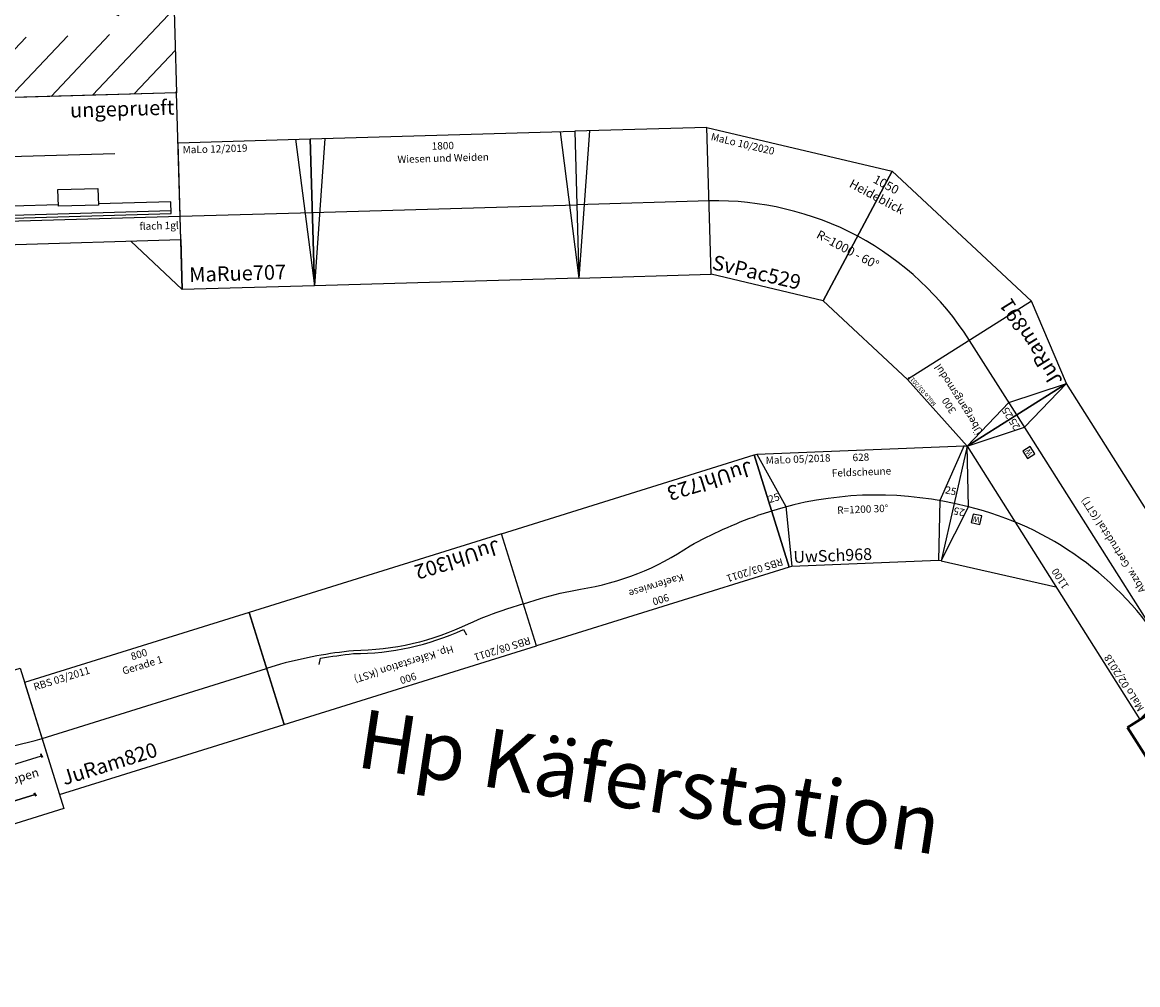
# Model space of a CAD drawing. Units: millimetres. Extents: x -13420 to 22295, y -17495 to 26105.
# Drawn here: x 8190 to 11985, y -8821 to -5547 of the extents above; entities that cross this region are included whole.
import ezdxf
from ezdxf.enums import TextEntityAlignment as Align

# ---------------------------------------------------------------- set-up
doc = ezdxf.new("R2010")
doc.units = ezdxf.units.MM
doc.linetypes.add('ENG_PUNKTIERT', pattern=[0.1, 0.05, -0.05])
doc.layers.add('Bedienraum', color=2, linetype='Continuous', lineweight=25, true_color=0xffff00)
doc.layers.add('Grundriss', color=7, linetype='Continuous')
doc.layers.add('Schnittkante', color=7, linetype='Continuous', lineweight=35)
doc.styles.add('textstyle1049', font='ISOCP')
doc.styles.add('textstyle1050', font='ISOCP')
doc.styles.add('textstyle127', font='ISOCP')
doc.styles.add('textstyle128', font='ISOCP')
doc.styles.add('textstyle129', font='ISOCP')
doc.styles.add('textstyle130', font='ISOCP')
doc.styles.add('textstyle1348', font='ISOCP')
doc.styles.add('textstyle1349', font='ISOCP')
doc.styles.add('textstyle1350', font='ISOCP')
doc.styles.add('textstyle1351', font='ISOCP')
doc.styles.add('textstyle1352', font='ISOCP')
doc.styles.add('textstyle1353', font='ISOCP')
doc.styles.add('textstyle1354', font='ISOCP')
doc.styles.add('textstyle1355', font='ISOCP')
doc.styles.add('textstyle1356', font='ISOCP')
doc.styles.add('textstyle1357', font='ISOCP')
doc.styles.add('textstyle1358', font='ISOCP')
doc.styles.add('textstyle1579', font='ISOCP')
doc.styles.add('textstyle1580', font='ISOCP')
doc.styles.add('textstyle1581', font='ISOCP')
doc.styles.add('textstyle1582', font='ISOCP')
doc.styles.add('textstyle1583', font='ISOCP')
doc.styles.add('textstyle1584', font='ISOCP')
doc.styles.add('textstyle1585', font='ISOCP')
doc.styles.add('textstyle1586', font='ISOCP')
doc.styles.add('textstyle1587', font='ISOCP')
doc.styles.add('textstyle1588', font='ISOCP')
doc.styles.add('textstyle1589', font='ISOCP')
doc.styles.add('textstyle1590', font='ISOCP')
doc.styles.add('textstyle1591', font='ISOCP')
doc.styles.add('textstyle1592', font='ISOCP')
doc.styles.add('textstyle1636', font='ISOCP')
doc.styles.add('textstyle1637', font='ISOCP')
doc.styles.add('textstyle1638', font='ISOCP')
doc.styles.add('textstyle1639', font='ISOCP')
doc.styles.add('textstyle1640', font='ISOCP')
doc.styles.add('textstyle1666', font='ISOCP')
doc.styles.add('textstyle1667', font='ISOCP')
doc.styles.add('textstyle1668', font='ISOCP')
doc.styles.add('textstyle1669', font='ISOCP')
doc.styles.add('textstyle1670', font='ISOCP')
doc.styles.add('textstyle1815', font='txt')
doc.styles.add('textstyle192', font='ISOCP')
doc.styles.add('textstyle193', font='ISOCP')
doc.styles.add('textstyle194', font='ISOCP')
doc.styles.add('textstyle195', font='ISOCP')
doc.styles.add('textstyle33', font='ISOCP')
doc.styles.add('textstyle34', font='ISOCP')
doc.styles.add('textstyle35', font='ISOCP')
doc.styles.add('textstyle356', font='ISOCP')
doc.styles.add('textstyle357', font='ISOCP')
doc.styles.add('textstyle358', font='ISOCP')
doc.styles.add('textstyle359', font='ISOCP')
doc.styles.add('textstyle36', font='ISOCP')
doc.styles.add('textstyle360', font='ISOCP')
doc.styles.add('textstyle361', font='ISOCP')
doc.styles.add('textstyle498', font='ISOCP')
doc.styles.add('textstyle499', font='ISOCP')
doc.styles.add('textstyle500', font='ISOCP')
doc.styles.add('textstyle501', font='ISOCP')
doc.styles.add('textstyle502', font='ISOCP')
doc.styles.add('textstyle503', font='ISOCP')
doc.styles.add('textstyle504', font='ISOCP')
doc.styles.add('textstyle74', font='ISOCP')
doc.styles.add('textstyle75', font='ISOCP')
doc.styles.add('textstyle76', font='ISOCP')
doc.styles.add('textstyle77', font='ISOCP')
doc.styles.add('textstyle78', font='ISOCP')
doc.styles.add('textstyle79', font='ISOCP')
doc.styles.add('textstyle80', font='ISOCP')
doc.styles.add('textstyle81', font='ISOCP')
pattern_1 = [(45, (-27896.56, -286425.6), (-70.710678, 70.710678), [])]

# ---------------------------------------------------------------- blocks, each defined once
blk = doc.blocks.new('A$C0D7E6FB5')
blk.add_lwpolyline([(0, 0), (800, 0), (800, 400), (0, 400)], close=True)
blk.add_lwpolyline([(0, 200), (800, 200)])
at = {"color": 2, "true_color": 0xffff00, "style": 'textstyle33'}
blk.add_text('RBS 03/2011 ', height=25, dxfattribs=at).set_placement((25, 375), align=Align.MIDDLE_LEFT)
for s, style, p in [('800', 'textstyle35', (400, 375)), ('Gerade 1', 'textstyle36', (400, 336.9))]:
    blk.add_text(s, height=25, dxfattribs=dict(style=style)).set_placement(p, align=Align.MIDDLE_CENTER)
at = {"style": 'textstyle34'}
blk.add_text('JuRam820 ', height=50, dxfattribs=at).set_placement((25, 50), align=Align.MIDDLE_LEFT)
blk = doc.blocks.new('A$C1DF9490A')
for p, q in [((0, 400), (900, 400)), ((0, 0), (0, 400)), ((900, 400), (900, 0)), ((900, 0), (0, 0))]:
    blk.add_line(p, q)
for points in [[(700, 260, 0.111078), (300, 230, 0.065543)], [(300, 230, -0.04067), (50, 200, 0.065543)], [(840, 250, -0.029576), (700, 260, 0.065543)]]:
    blk.add_lwpolyline(points, format="xyb")
for points in [[(900, 250), (840, 250)], [(0, 199.9), (50, 200)]]:
    blk.add_lwpolyline(points)
at = {"color": 2, "true_color": 0xffff00, "style": 'textstyle128'}
blk.add_text('RBS 03/2011 ', height=25, dxfattribs=at).set_placement((15, 374.9), align=Align.MIDDLE_LEFT)
for s, style, p in [('900', 'textstyle129', (450, 375)), ('Kaeferwiese', 'textstyle130', (450, 325))]:
    blk.add_text(s, height=25, dxfattribs=dict(style=style)).set_placement(p, align=Align.MIDDLE_CENTER)
at = {"style": 'textstyle127'}
blk.add_text('JuUhl723', height=50, dxfattribs=at).set_placement((18.4, 39.9), align=Align.MIDDLE_LEFT)
blk = doc.blocks.new('A$C2FC74911')
for p, q in [((900, 400), (0, 400)), ((0, 400), (0, 0)), ((900, 0), (900, 400)), ((0, 0), (900, 0))]:
    blk.add_line(p, q)
blk.add_lwpolyline([(0, 250), (60, 250, 0.029576), (200, 260, -0.111078), (600, 230, 0.04067), (850, 200), (900, 199.9)], format="xyb")
at = {"color": 3, "true_color": 0x00ff00}
blk.add_lwpolyline([(725.2, 240.3), (714.9, 221.2, -0.018015), (602.9, 239.6, 0.104796), (221.3, 273), (216.2, 292.6)], format="xyb", dxfattribs=at)
at = {"color": 2, "true_color": 0xffff00, "style": 'textstyle193'}
blk.add_text('RBS 08/2011', height=25, dxfattribs=at).set_placement((15, 375), align=Align.MIDDLE_LEFT)
for s, style, p in [('900', 'textstyle194', (450, 375)), ('Hp. Käferstation (KST)', 'textstyle195', (450, 325))]:
    blk.add_text(s, height=25, dxfattribs=dict(style=style)).set_placement(p, align=Align.MIDDLE_CENTER)
at = {"style": 'textstyle192'}
blk.add_text('JuUhl302', height=50, dxfattribs=at).set_placement((18.4, 40), align=Align.MIDDLE_LEFT)
blk = doc.blocks.new('A$C1BE405A3')
for p, q in [((964.4, 400), (1035.6, 400)), ((0, 250), (200, 250)), ((0, 250), (200, 250)), ((534.6, 249.8), (534.6, 255.8)), ((534.6, 249.8), (534.6, 243.8)), ((50.7, 194.6), (50.7, 200.6)), ((365.7, 194.6), (50.7, 194.6)), ((50.7, 194.6), (50.7, 188.6)), ((365.7, 194.6), (1781.1, 194.6)), ((697.3, 134.8), (924.5, 134.7)), ((1720.8, 74.9), (562.3, 74.9)), ((1028.9, 74.9), (1720.8, 74.9))]:
    blk.add_line(p, q)
at = {"color": 3, "true_color": 0x00ff00}
for p, q in [((928.7, 336.7), (758.1, 336.7)), ((758.1, 256.4), (758.1, 336.7)), ((928.7, 256.4), (928.7, 336.7)), ((758.1, 256.4), (928.7, 256.4))]:
    blk.add_line(p, q, dxfattribs=at)
blk.add_lwpolyline([(1800, 0), (0, 0), (0, 500), (1800, 500)], close=True)
blk.add_lwpolyline([(34, 249.8), (200, 250, 0.088481), (575.6, 320)], format="xyb")
blk.add_lwpolyline([(562.3, 56.3), (459.1, 56.3), (459.1, 91), (562.3, 91)], close=True, dxfattribs=at)
for centre, radius, start, end in [((967.5, -600), 1000, 90.1729, 113.0698), ((1032.5, -600), 1000, 66.9302, 89.8271), ((1808.5, 1338), 1088, 249.327, 269.5527), ((34.7, -381.2), 631, 74.8178, 90.0679), ((405.7, 824.3), 631, 250.9735, 266.3615), ((1403.7, 824.3), 631, 250.9735, 266.3615), ((349.6, -436.2), 631, 73.2336, 88.5399), ((1272.2, -436.2), 631, 91.4601, 106.7664), ((737.3, 764.5), 631, 250.9735, 266.3615), ((884.4, 764.5), 631, 273.6385, 289.0265), ((681.2, -496), 631, 73.2336, 88.5399), ((1068.9, 704.7), 631, 250.9735, 266.3615)]:
    blk.add_arc(centre, radius, start, end)
at = {"layer": 'Schnittkante', "ltscale": 0.2}
for p, q in [((1032, 249.8), (534.6, 249.8)), ((1781.1, 194.6), (1781.1, 200.6)), ((1781.1, 194.6), (1781.1, 188.6)), ((562.3, 74.9), (562.3, 81)), ((1720.8, 74.9), (1720.8, 81)), ((562.3, 74.9), (562.3, 68.9)), ((1720.8, 74.9), (1720.8, 68.9))]:
    blk.add_line(p, q, dxfattribs=at)
blk.add_arc((1032.7, -381.2), 631, 74.8178, 90.0679, dxfattribs=at)
at = {"color": 2, "true_color": 0xffff00, "style": 'textstyle78'}
blk.add_text('RBS 08/2012 ', height=25, dxfattribs=at).set_placement((25, 475), align=Align.MIDDLE_LEFT)
for s, style, p in [('1800', 'textstyle80', (529.2, 475)), ('Awanst. Getreidespeicher Schulz (GTW)', 'textstyle81', (529.2, 425))]:
    blk.add_text(s, height=25, dxfattribs=dict(style=style)).set_placement(p, align=Align.MIDDLE_CENTER)
at = {"color": 3, "true_color": 0x00ff00}
for s, style, p in [('Getreidlager', 'textstyle75', (949, 284.6)), ('Güterschuppen', 'textstyle77', (1459.4, 130.6)), ('Kleinlokschuppen', 'textstyle74', (263, 107.3)), ('Ladestraße', 'textstyle76', (1213.4, 29.4))]:
    blk.add_text(s, height=30, dxfattribs=dict(at, style=style)).set_placement(p)
at = {"style": 'textstyle79'}
blk.add_text('MaRue354', height=50, dxfattribs=at).set_placement((25, 50), align=Align.MIDDLE_LEFT)
blk = doc.blocks.new('A$C304E6DF3')
for p, q in [((400, 500), (450, 0)), ((0, 250), (450, 250))]:
    blk.add_line(p, q)
blk.add_lwpolyline([(0, 500), (450, 500), (450, 0), (0, 0)], close=True)
at = {"color": 2, "true_color": 0xffff00, "style": 'textstyle1049'}
blk.add_text('MaLo 12/2019', height=25, dxfattribs=at).set_placement((14.8, 475.3), align=Align.MIDDLE_LEFT)
at = {"style": 'textstyle1050'}
blk.add_text('MaRue707', height=50, dxfattribs=at).set_placement((25, 50), align=Align.MIDDLE_LEFT)
blk = doc.blocks.new('A$C00476977')
for p, q in [((50, 500), (0, 0)), ((850, 500), (900, 0)), ((0, 250), (900, 250))]:
    blk.add_line(p, q)
blk.add_lwpolyline([(0, 500), (900, 500), (900, 0), (0, 0)], close=True)
for s, style, p in [('1800', 'textstyle1348', (450, 463.6)), ('Wiesen und Weiden', 'textstyle1349', (450, 421.6))]:
    blk.add_text(s, height=25, dxfattribs=dict(style=style)).set_placement(p, align=Align.MIDDLE_CENTER)
blk = doc.blocks.new('A$C1CEA1FBE')
for p, q in [((50, 500), (0, 0)), ((450, 250), (0, 250))]:
    blk.add_line(p, q)
blk.add_lwpolyline([(450, 500), (0, 500), (0, 0), (450, 0)], close=True)
blk = doc.blocks.new('A$C2D18164E')
for name, p in [('A$C304E6DF3', (0, 0)), ('A$C00476977', (450, 0)), ('A$C1CEA1FBE', (1350, 0))]:
    blk.add_blockref(name, p)
blk = doc.blocks.new('A$C5A894C9F')
at = {"layer": 'Bedienraum'}
h = blk.add_hatch(dxfattribs=at)
h.set_pattern_fill('_USER', color=256, scale=100, angle=45, style=0, pattern_type=0)
h.set_pattern_definition(pattern_1)
h.paths.add_polyline_path([(590, 1470), (590, 670), (3570, 670), (3570, 1470)], flags=0)
h.paths.add_polyline_path([(708.9, 874.4), (3451.1, 874.4), (3451.1, 1225.1), (708.9, 1225.1)], flags=0)
h = blk.add_hatch(dxfattribs=at)
h.set_pattern_fill('_USER', color=256, scale=100, angle=45, style=0, pattern_type=0)
h.set_pattern_definition(pattern_1)
h.paths.add_polyline_path([(590, 1470), (590, 670), (3570, 670), (3570, 1470)], flags=0)
h.paths.add_polyline_path([(708.9, 874.4), (3451.1, 874.4), (3451.1, 1225.1), (708.9, 1225.1)], flags=0)
at = {"color": 3, "true_color": 0x00ff00}
for p, q in [((3000, 260), (3000, 300)), ((3157.1, 300), (3000, 300)), ((3000, 270), (3540, 270)), ((3540, 300), (3293, 300)), ((3540, 260), (3540, 300)), ((3000, 260), (3540, 260))]:
    blk.add_line(p, q, dxfattribs=at)
for p, q in [((760, 170), (590, 0)), ((3400, 170), (3570, 0)), ((3570, 170), (3570, 0))]:
    blk.add_line(p, q)
for points in [[(590, 170), (1780, 170), (1780, 670), (590, 670)], [(1780, 170), (2970, 170), (2970, 670), (1780, 670)], [(2970, 170), (3570, 170), (3570, 670), (2970, 670)], [(0, 0), (590, 0), (590, 500), (0, 500)]]:
    blk.add_lwpolyline(points, close=True)
for points in [[(1009.1, 316), (1622.3, 670)], [(1673.2, 382), (2001.6, 470), (3353.8, 470)], [(762.8, 250), (1255.4, 382), (2863.7, 382)], [(1943, 382), (2107.2, 338), (2863.7, 338)], [(0, 250), (3570, 250)]]:
    blk.add_lwpolyline(points)
blk.add_lwpolyline([(3157.1, 352.7), (3293, 352.7), (3293, 295.4), (3157.1, 295.4)], close=True, dxfattribs=at)
at = {"layer": 'Bedienraum'}
blk.add_lwpolyline([(590, 1470), (3570, 1470), (3570, 670), (590, 670)], close=True, dxfattribs=at)
for s, height, style, p in [('VEB Ersatzteillager (ETL)', 175, 'textstyle356', (2080, 1070)), ('3570', 25, 'textstyle360', (2375, 197.2))]:
    blk.add_text(s, height=height, dxfattribs=dict(style=style)).set_placement(p, align=Align.MIDDLE_CENTER)
at = {"color": 1, "true_color": 0xff0000, "style": 'textstyle361'}
blk.add_text('ungeprueft', height=50, dxfattribs=at).set_placement((3560.9, 621.1), align=Align.MIDDLE_RIGHT)
at = {"color": 2, "true_color": 0xffff00, "style": 'textstyle358'}
blk.add_text('RBS 03/2011 ', height=25, dxfattribs=at).set_placement((30.2, 477.6), align=Align.MIDDLE_LEFT)
for s, height, style, p in [('flach 1gl', 25, 'textstyle359', (3430.7, 219.5)), ('MaLan355 ', 50, 'textstyle357', (5.8, 47.1))]:
    blk.add_text(s, height=height, dxfattribs=dict(style=style)).set_placement(p, align=Align.MIDDLE_LEFT)
blk = doc.blocks.new('Modul 529')
for points in [[(620.7, 901), (373.2, 1335.4), (1000, 1500), (1000, 1000), (620.7, 901)], [(1000, 1000), (1000, 1500), (1626.1, 1332.7), (1378.6, 898.3), (1000, 1000)]]:
    blk.add_lwpolyline(points)
for centre, start, end in [((1002.9, 213.1), 90.1587, 119.2037), ((991.6, 213.2), 60.4895, 89.5344)]:
    blk.add_arc(centre, 1036.9, start, end)
for s, style, p in [('1050', 'textstyle1638', (1002.8, 1450.4)), ('Heideblick', 'textstyle1639', (994.3, 1398.9)), ('R=1000 - 60°', 'textstyle1640', (991.7, 1193.7))]:
    blk.add_text(s, height=30, dxfattribs=dict(style=style)).set_placement(p, align=Align.MIDDLE_CENTER)
at = {"color": 2, "true_color": 0xffff00, "style": 'textstyle1636'}
blk.add_text('MaLo 10/2020 ', height=25, rotation=14.6311, dxfattribs=at).set_placement((400.5, 1315.4), align=Align.MIDDLE_LEFT)
at = {"style": 'textstyle1637'}
blk.add_text('SvPac529', height=50, rotation=14.6311, dxfattribs=at).set_placement((754.3, 979.9), align=Align.MIDDLE_CENTER)
blk = doc.blocks.new('A$C623158B1')
for p, q in [((817.2, 682.8), (534.3, 400)), ((1100, 400), (817.2, 682.8)), ((923.2, 506.1), (958.6, 541.4)), ((1100, 400), (0, 400)), ((0, 400), (0, 0)), ((1100, 0), (1100, 400)), ((0, 200), (1100, 200)), ((0, 0), (1100, 0))]:
    blk.add_line(p, q)
for points in [[(817.2, 682.8), (923.2, 506.1), (1100, 400)], [(0, 400), (53.6, 200), (0, 0)], [(1100, 400), (1050, 200), (1100, 0)]]:
    blk.add_lwpolyline(points)
for points in [[(873, 484.5), (894.2, 505.7), (873, 526.9), (851.7, 505.7)], [(954.4, 218.4), (984.4, 218.4), (984.4, 248.4), (954.4, 248.4)]]:
    blk.add_lwpolyline(points, close=True)
blk.add_arc((166.6, 1288.2), 1088.2, 269.6634, 314.0514)
at = {"style": 'textstyle1358'}
blk.add_text('W', height=18.8, rotation=45, dxfattribs=at).set_placement((871.8, 492.2))
at = {"color": 2, "true_color": 0xffff00, "style": 'textstyle1352'}
blk.add_text('MaLo 02/2018', height=25, dxfattribs=at).set_placement((23.7, 379.1), align=Align.MIDDLE_LEFT)
for s, style, p in [('1100', 'textstyle1351', (550, 372.9)), ('Abzw. Gertrudstal (GTT)', 'textstyle1355', (550, 158.6))]:
    blk.add_text(s, height=25, dxfattribs=dict(style=style)).set_placement(p, align=Align.MIDDLE_CENTER)
at = {"style": 'textstyle1356'}
blk.add_text('W', height=18.8, dxfattribs=at).set_placement((959, 224.6))
at = {"style": 'textstyle1350'}
blk.add_text('UwSch422', height=50, dxfattribs=at).set_placement((31.5, 41), align=Align.MIDDLE_LEFT)
at = {"insert": (928.5, 539.4), "char_height": 25, "attachment_point": 5, "rotation": 45, "style": 'textstyle1357'}
blk.add_mtext('25', dxfattribs=at)
at = {"char_height": 25, "attachment_point": 5}
for insert, style in [((25.5, 220.4), 'textstyle1353'), ((1077.3, 219.8), 'textstyle1354')]:
    blk.add_mtext('25', dxfattribs=dict(at, insert=insert, style=style))
blk = doc.blocks.new('A$C6EFF0CE3')
blk.add_lwpolyline([(0, 386.4), (8.7, 388.7), (716, 388.7), (724.7, 386.4), (621.2, 0), (612.5, 2.3), (112.2, 2.3), (103.5, 0)], close=True)
for points in [[(9.7, 389), (100.1, 206.1), (113.2, 2.6)], [(715, 389), (624.6, 206.1), (611.5, 2.6)]]:
    blk.add_lwpolyline(points)
blk.add_arc((362.3, -965.9), 1200, 75, 105)
at = {"color": 2, "true_color": 0xffff00, "style": 'textstyle502'}
blk.add_text('MaLo 05/2018', height=25, dxfattribs=at).set_placement((38.3, 366.1), align=Align.MIDDLE_LEFT)
for s, style, p in [('628', 'textstyle500', (362.3, 363.7)), ('Feldscheune', 'textstyle501', (362.3, 313.7)), ('R=1200 30%%D', 'textstyle499', (361.7, 186.8))]:
    blk.add_text(s, height=25, dxfattribs=dict(style=style)).set_placement(p, align=Align.MIDDLE_CENTER)
at = {"style": 'textstyle498'}
blk.add_text('UwSch968', height=40, dxfattribs=at).set_placement((119.4, 33.6), align=Align.MIDDLE_LEFT)
at = {"char_height": 25, "attachment_point": 5}
for insert, rotation, style in [((62.1, 234.1), 15, 'textstyle503'), ((662.6, 234.1), 345, 'textstyle504')]:
    blk.add_mtext('25', dxfattribs=dict(at, insert=insert, rotation=rotation, style=style))
blk = doc.blocks.new('Modul 891')
for p, q in [((4303.8, 188.1), (4603.8, 238.1)), ((4603.8, -261.9), (4603.8, 238.1)), ((4303.8, 188.1), (4303.8, -211.9)), ((4303.8, 188.1), (4353.8, -11.9)), ((4303.8, -11.9), (4603.8, -11.9)), ((4353.8, -11.9), (4303.8, -211.9)), ((4303.8, -211.9), (4603.8, -261.9))]:
    blk.add_line(p, q)
at = {"color": 2, "true_color": 0xffff00, "style": 'textstyle1670'}
blk.add_text('MaLo 03/2017', height=15, rotation=9, dxfattribs=at).set_placement((4480.5, 205.4), align=Align.MIDDLE_LEFT)
for s, style, p in [('300', 'textstyle1669', (4453.8, 166.1)), ('Übergangsmodul', 'textstyle1667', (4453.8, 127.2))]:
    blk.add_text(s, height=25, dxfattribs=dict(style=style)).set_placement(p, align=Align.MIDDLE_CENTER)
at = {"style": 'textstyle1668'}
blk.add_text('JuRam891', height=50, rotation=359.5141, dxfattribs=at).set_placement((4317.6, -182.6), align=Align.MIDDLE_LEFT)
at = {"insert": (4325.7, 8.2), "char_height": 25, "attachment_point": 5, "style": 'textstyle1666'}
blk.add_mtext('25', dxfattribs=at)
blk = doc.blocks.new('Modul 270')
at = {"layer": 'Bedienraum', "true_color": 0xffff00}
h = blk.add_hatch(dxfattribs=at)
h.set_pattern_fill('_USER', color=2, scale=100, angle=45, style=0, pattern_type=0)
h.set_pattern_definition([(45, (-12000, -72000), (-70.71068, 70.71068), [])])
h.paths.add_polyline_path([(18988.6, 16800.6), (19834.5, 17259.1), (20481, 17720), (20139.3, 18090.4), (19569.3, 17684.1), (18778, 17255.2), (18125.7, 17001.4), (17430.9, 16915.8), (16530.9, 16915.8), (16530.9, 16415.8), (17461.6, 16415.8), (18248.7, 16512.8)], flags=0)
h.paths.add_polyline_path([(17339, 16428.1), (19864.3, 17294.9), (19757.1, 17607), (17231.8, 16740.2)], flags=0)
at = {"lineweight": 50}
for p, q in [((19800.3, 18457.9), (20461.8, 19068.1)), ((20800.8, 18700.6), (20461.8, 19068.1)), ((20800.8, 18700.6), (20139.3, 18090.4)), ((19331, 18123.6), (19800.3, 18457.9)), ((20139.3, 18090.4), (19800.3, 18457.9)), ((18539.8, 17694.8), (19331, 18123.6)), ((19569.3, 17684.1), (19331, 18123.6)), ((19569.3, 17684.1), (20139.3, 18090.4)), ((18002.7, 17486.1), (18539.8, 17694.8)), ((18778, 17255.2), (18539.8, 17694.8)), ((19569.3, 17684.1), (18778, 17255.2)), ((17430.9, 17415.8), (18002.7, 17486.1)), ((18125.7, 17001.4), (18002.7, 17486.1)), ((15630.9, 16915.8), (15630.9, 17415.8)), ((15630.9, 17415.8), (16530.9, 17415.8)), ((16530.9, 17165.8), (16530.9, 17415.8)), ((16530.9, 17415.8), (17430.9, 17415.8)), ((17430.9, 16915.8), (17430.9, 17415.8)), ((18125.7, 17001.4), (18778, 17255.2)), ((16530.9, 17165.8), (16530.9, 16915.8)), ((17430.9, 16915.8), (18125.7, 17001.4)), ((16530.9, 16915.8), (15630.9, 16915.8)), ((16530.9, 16915.8), (17430.9, 16915.8))]:
    blk.add_line(p, q, dxfattribs=at)
at = {"lineweight": 100}
for p, q in [((19849.5, 18239.4), (19930.4, 18298.1)), ((19930.4, 18298.1), (19927, 18317.8)), ((19874.3, 18206.5), (19955.2, 18265.2)), ((19955.2, 18265.2), (19974.9, 18261.7)), ((19849.5, 18239.4), (19829.8, 18242.9)), ((19874.3, 18206.5), (19877.7, 18186.8)), ((18982.9, 17613.1), (19413, 17860.1)), ((19265.9, 17827.6), (19329.1, 17864.1)), ((19065, 17709), (18864.5, 17590.6)), ((18543.2, 17489), (18770, 17594.2)), ((18703.6, 17518.2), (18472.8, 17414.3)), ((18629.5, 17434), (18738.6, 17482.6)), ((17419.3, 17238.1), (17738.2, 17273.6)), ((16265.5, 17199.7), (16220.5, 17253.3)), ((16530.9, 17199.7), (16575.9, 17253.3)), ((17294.7, 17224.3), (17419.3, 17238.1)), ((16265.5, 17199.7), (16530.9, 17199.7)), ((16943.3, 17185.3), (17294.7, 17224.3)), ((16718.9, 17165.8), (15630.9, 17165.8)), ((16947.3, 17165.8), (17040.1, 17165.8)), ((17466, 17168.9), (17549.8, 17165.1)), ((16265.5, 17129.8), (16220.5, 17076.2)), ((16265.5, 17129.8), (16530.9, 17129.8)), ((16530.9, 17129.8), (16575.9, 17076.2))]:
    blk.add_line(p, q, dxfattribs=at)
at = {"linetype": 'Continuous', "lineweight": 100}
for p, q in [((19265.9, 17827.6), (19184.3, 17779.4)), ((19184.4, 17779.5), (19020.6, 17705.7)), ((19184.3, 17779.4), (19065, 17709)), ((19014.1, 17702.8), (18762.9, 17612.7)), ((19020.6, 17705.7), (18934, 17667.2)), ((18934, 17667.2), (18770, 17594.2)), ((18828, 17522.4), (18982.9, 17613.1)), ((18864.5, 17590.6), (18655.4, 17466.8)), ((18864.5, 17590.6), (18703.6, 17518.2)), ((18828, 17522.4), (18992, 17595.4)), ((18738.6, 17482.6), (18828, 17522.4)), ((18503.1, 17377.7), (18655.4, 17466.8)), ((18503.1, 17377.7), (18629.5, 17434)), ((18415.1, 17338.5), (18503.1, 17377.7)), ((16905.5, 17181.1), (17215.9, 17235.6)), ((16718.7, 17165.8), (16895.2, 17165.8)), ((16718.9, 17165.8), (16897.1, 17146)), ((16767.9, 17165.8), (16943.3, 17185.3)), ((16767.9, 17165.8), (16947.3, 17165.8)), ((17040.1, 17165.8), (17286.7, 17177.1)), ((17286.7, 17177.1), (17466, 17188.8)), ((17286.7, 17177.1), (17286.7, 17177.1)), ((17286.7, 17177.1), (17466, 17168.9)), ((17769, 17167.1), (17549.8, 17165.1)), ((17729.2, 17163.1), (17550.7, 17145.2)), ((17823.6, 17172.6), (17729.2, 17163.1))]:
    blk.add_line(p, q, dxfattribs=at)
at = {"color": 3, "lineweight": 50, "true_color": 0x00ff00}
for p, q in [((18995.8, 17586.1), (18688.2, 17449.2)), ((18450.5, 17437.5), (18455.5, 17423.4)), ((18588.4, 17454.5), (18594.7, 17440.9)), ((17933.8, 17173.3), (18445.4, 17284.1)), ((18445.4, 17284.1), (18467.7, 17180.8)), ((17611.6, 17248.5), (17613, 17233.6)), ((18212, 17125.4), (18189.6, 17228.7)), ((17763.1, 17204.5), (17764.9, 17189.6)), ((17956.2, 17070), (17933.8, 17173.3)), ((18467.7, 17180.8), (17956.2, 17070))]:
    blk.add_line(p, q, dxfattribs=at)
for p, q in [((16952.2, 17127.1), (17004.1, 17157.1)), ((17004.1, 17157.1), (16994.1, 17157.1)), ((17004.1, 17157.1), (16999.1, 17148.4))]:
    blk.add_line(p, q)
at = {"linetype": 'ENG_PUNKTIERT', "lineweight": 100}
blk.add_line((17823.6, 17172.6), (17826.6, 17172.9), dxfattribs=at)
at = {"color": 3, "lineweight": 50, "true_color": 0x00ff00}
blk.add_lwpolyline([(17037.9, 17117.7), (17408.8, 17117.7), (17408.8, 17060.9), (17037.9, 17060.9)], close=True, dxfattribs=at)
at = {"lineweight": 100}
for centre, radius, start, end in [((15682.5, 23859.7), 7017.5, 301.3086, 314.84679), ((14100.8, 27967.9), 11467.9, 295.24609, 299.68637), ((19918.9, 14277.7), 3529.7, 109.1169, 113.2003), ((17471.8, 19880.8), 2584.7, 275.8337, 294.1293), ((17471.8, 19880.8), 2620.8, 275.8337, 294.1293), ((17374.7, 19956.5), 2769.3, 271.8896, 293.3629), ((18638, 9114.7), 8244.4, 96.29143, 99.93259), ((17532.7, 19345.8), 2192.7, 277.6618, 293.728), ((17227.7, 20494.4), 3364.7, 264.3623, 275.5089)]:
    blk.add_arc(centre, radius, start, end, dxfattribs=at)
at = {"color": 3, "lineweight": 100, "true_color": 0x00ff00}
for centre, radius, start, end in [((14077.5, 28017), 11532.2, 295.2449, 299.25673), ((17412.7, 20087.9), 2846.3, 274.0074, 291.3823), ((17381.4, 19951.7), 2773.6, 277.9097, 295.7958)]:
    blk.add_arc(centre, radius, start, end, dxfattribs=at)
at = {"layer": 'Bedienraum'}
blk.add_lwpolyline([(16530.9, 16915.8), (17430.9, 16915.8), (18125.7, 17001.4), (18778, 17255.2), (19569.3, 17684.1), (20139.3, 18090.4), (20481, 17720), (19834.5, 17259.1), (18988.6, 16800.6), (18248.7, 16512.8), (17461.6, 16415.8), (16530.9, 16415.8), (16530.9, 16915.8)], dxfattribs=at)
at = {"style": 'textstyle1590'}
blk.add_text('Bf. Stützerbach (STB)', height=200, rotation=18.9446, dxfattribs=at).set_placement((18548.1, 17017.6), align=Align.MIDDLE_CENTER)
at = {"color": 2, "true_color": 0xffff00, "style": 'textstyle1592'}
blk.add_text('MaLo 04/2021 ', height=25, dxfattribs=at).set_placement((15640.5, 17390.1), align=Align.MIDDLE_LEFT)
at = {"style": 'textstyle1591'}
blk.add_text('MaLob270', height=50, dxfattribs=at).set_placement((15651.6, 16964.8), align=Align.MIDDLE_LEFT)
at = {"color": 1, "lineweight": 50, "true_color": 0xff0000, "char_height": 50, "width": 86.066, "attachment_point": 1}
for s, insert, style in [('{\\f@Arial Unicode MS|b1|i0|c0|p34;5}', (19390.5, 17825.4), 'textstyle1589'), ('{\\f@Arial Unicode MS|b1|i0|c0|p34;6}', (19185, 17764.5), 'textstyle1584')]:
    blk.add_mtext(s, dxfattribs=dict(at, insert=insert, style=style))
at = {"color": 3, "lineweight": 50, "true_color": 0x00ff00, "char_height": 50, "width": 86.066, "attachment_point": 1}
for s, insert, rotation, style in [('{\\f@Arial Unicode MS|b1|i0|c0|p34;Lstr.}', (19013.2, 17582.7), 26, 'textstyle1588'), ('{\\f@Arial Unicode MS|b1|i0|c0|p34;EG}', (18279.1, 17225), 12.2127, 'textstyle1586'), ('{\\f@Arial Unicode MS|b1|i0|c0|p34;GS}', (18030.9, 17171.2), 12.2127, 'textstyle1585')]:
    blk.add_mtext(s, dxfattribs=dict(at, insert=insert, rotation=rotation, style=style))
at = {"lineweight": 50, "char_height": 50, "width": 86.066, "attachment_point": 1}
for s, insert, style in [('{\\f@Arial Unicode MS|b1|i0|c0|p34;\\C1;4}', (17786.3, 17349.6), 'textstyle1583'), ('{\\f@Arial Unicode MS|b1|i0|c0|p34;\\C1;3}', (17905.2, 17322.8), 'textstyle1582'), ('{\\f@Arial Unicode MS|b1|i0|c0|p34;\\C1;2}', (18008.3, 17289.9), 'textstyle1581'), ('{\\f@Arial Unicode MS|b1|i0|c0|p34;\\C1;1b}', (18154.9, 17288.7), 'textstyle1580'), ('{\\f@Arial Unicode MS|b1|i0|c0|p34;\\C1;1a}', (17221, 17161.3), 'textstyle1579')]:
    blk.add_mtext(s, dxfattribs=dict(at, insert=insert, style=style))
at = {"color": 3, "lineweight": 50, "true_color": 0x00ff00, "insert": (17071.2, 17111.6), "char_height": 40, "width": 86.066, "attachment_point": 1, "style": 'textstyle1587'}
blk.add_mtext('{\\f@Arial Unicode MS|b1|i0|c0|p34;HLR}', dxfattribs=at)

msp = doc.modelspace()

# ---------------------------------------------------------------- block references
for name, p, rotation in [('A$C5A894C9F', (5165.9, -6559.5), 1.654700783697384), ('Modul 529', (9562.5, -6908.3), 331.9854631012196), ('A$C2D18164E', (8734.5, -6456.4), 1.654700783697435), ('Modul 891', (13863.9, -10526.2), 122.3162254187397), ('A$C623158B1', (12330.2, -7705.4), 122.3162254187398), ('A$C1DF9490A', (10680.1, -7019), 197.3162254164034), ('A$C6EFF0CE3', (10695.7, -7404.9), 2.31622541742006), ('A$C2FC74911', (9820.9, -7286.9), 197.3162254164034), ('A$C0D7E6FB5', (8316.9, -8174.6), 17.31622541640366), ('Modul 270', (27022.5, -31506.4), 79.62788070337477), ('A$C1BE405A3', (6613.4, -8758.1), 17.31622541640366)]:
    msp.add_blockref(name, p, dxfattribs=dict(rotation=rotation))

# ---------------------------------------------------------------- texts
at = {"layer": 'Grundriss', "insert": (9350.9, -7882.4), "char_height": 200, "attachment_point": 1, "rotation": 351.389, "style": 'textstyle1815'}
msp.add_mtext('Hp Käferstation', dxfattribs=at)

doc.saveas('drawing.dxf')
